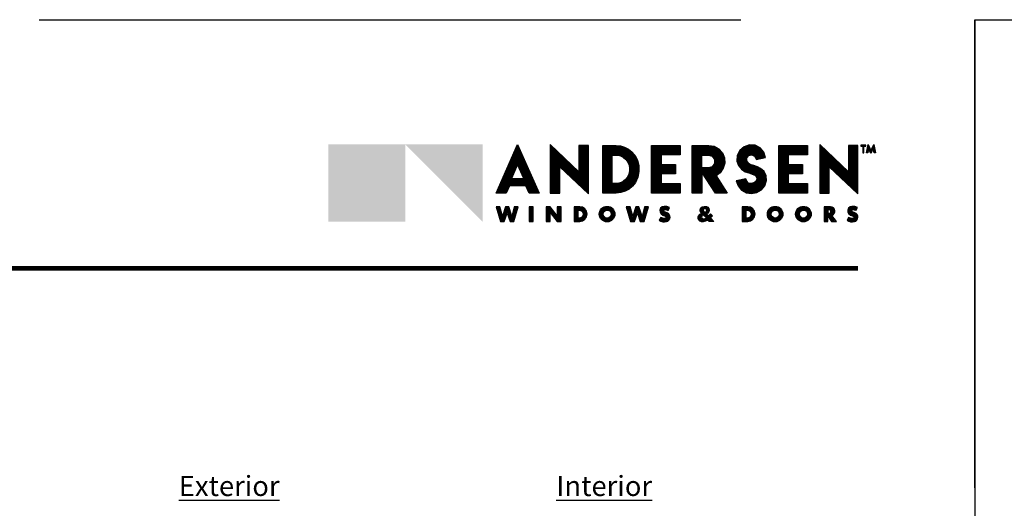
# Model space of a CAD drawing. Extents: x 0 to 391, y 0 to 352.
# Drawn here: x 324 to 341, y 344 to 352 of the extents above; entities that cross this region are included whole.
import ezdxf
from ezdxf.enums import TextEntityAlignment as Align

# ---------------------------------------------------------------- set-up
doc = ezdxf.new("R2010")
doc.units = 0
doc.header["$LTSCALE"] = 6
doc.header["$MEASUREMENT"] = 0
doc.linetypes.add('DASHED', pattern=[0.75, 0.5, -0.25])
doc.layers.add('A-ANNO-DIMS', color=3, linetype='CONTINUOUS')
doc.layers.add('A-ANNO-TEXT', color=4, linetype='CONTINUOUS')
doc.layers.add('PLOT VIEW', color=1, linetype='DASHED', plot=False)
doc.styles.add('ADF Bold', font='segoeuib.ttf')
doc.styles.add('ADF Dims', font='segoeui.ttf', dxfattribs={"width": 0.75})
doc.styles.add('ADF Text', font='FRABK.TTF', dxfattribs={"width": 0.85})
pattern_1 = [(45, (-67.106464, -569.449621), (-0.00883883476, 0.00883883476), []), (135, (-67.106464, -569.449621), (-0.00883883476, -0.00883883476), [])]

# ---------------------------------------------------------------- blocks, each defined once
blk = doc.blocks.new('Andersen Logo 2020')
at = {"layer": 'A-ANNO-TEXT'}
h = blk.add_hatch(color=7, dxfattribs=at)
h.dxf.hatch_style = 1
h.paths.add_polyline_path([(-9.237, -1.484), (-10.555, -2.806), (-9.237, -2.806)])
h = blk.add_hatch(color=30, dxfattribs=at)
h.dxf.hatch_style = 1
h.paths.add_polyline_path([(-9.237, -1.484), (-10.555, -1.484), (-10.555, -2.806)])
h.paths.add_polyline_path([(-7.918, -1.484), (-9.237, -1.484), (-7.918, -2.806)])
h = blk.add_hatch(color=7, dxfattribs=at)
h.dxf.hatch_style = 1
h.paths.add_polyline_path([(-7.317, -1.487), (-7.687, -2.315), (-7.512, -2.315), (-7.457, -2.191), (-7.178, -2.191), (-7.122, -2.315), (-6.947, -2.315)])
h.paths.add_polyline_path([(-7.213, -2.066), (-7.422, -2.066), (-7.317, -1.827)], flags=16)
h.paths.add_polyline_path([(-6.107, -1.5), (-6.27, -1.5), (-6.271, -1.95), (-6.76, -1.485), (-6.76, -2.315), (-6.596, -2.315), (-6.596, -1.865), (-6.107, -2.33)])
h.paths.add_polyline_path([(-5.305, -2.135), (-5.264, -2.046), (-5.243, -1.949), (-5.245, -1.85), (-5.27, -1.754), (-5.315, -1.667), (-5.364, -1.61), (-5.422, -1.564), (-5.488, -1.53), (-5.56, -1.509), (-5.634, -1.502), (-5.863, -1.502), (-5.863, -2.315), (-5.633, -2.315), (-5.556, -2.307), (-5.482, -2.284), (-5.413, -2.247), (-5.354, -2.196)])
h.paths.add_polyline_path([(-5.546, -2.134), (-5.589, -2.147), (-5.633, -2.152), (-5.699, -2.152), (-5.699, -1.665), (-5.634, -1.665), (-5.589, -1.669), (-5.546, -1.683), (-5.506, -1.705), (-5.471, -1.734), (-5.443, -1.769), (-5.419, -1.822), (-5.406, -1.879), (-5.406, -1.938), (-5.419, -1.994), (-5.443, -2.047), (-5.471, -2.083), (-5.506, -2.112)], flags=16)
h.paths.add_polyline_path([(-4.541, -2.153), (-4.866, -2.153), (-4.866, -1.989), (-4.621, -1.988), (-4.621, -1.827), (-4.866, -1.826), (-4.866, -1.662), (-4.541, -1.662), (-4.541, -1.5), (-5.029, -1.5), (-5.029, -2.315), (-4.541, -2.315)])
h.paths.add_polyline_path([(-3.926, -2.022), (-3.853, -1.967), (-3.801, -1.892), (-3.777, -1.804), (-3.783, -1.713), (-3.818, -1.629), (-3.879, -1.561), (-3.958, -1.516), (-4.048, -1.5), (-4.332, -1.5), (-4.332, -2.315), (-4.168, -2.315), (-4.168, -1.956), (-3.935, -2.315), (-3.735, -2.315)])
h.paths.add_polyline_path([(-4.056, -1.886), (-4.168, -1.886), (-4.168, -1.666), (-4.056, -1.666), (-3.991, -1.687), (-3.951, -1.742), (-3.951, -1.81), (-3.991, -1.865)], flags=16)
h.paths.add_polyline_path([(-3.094, -2.189), (-3.065, -2.102), (-3.07, -2.022), (-3.104, -1.949), (-3.164, -1.895), (-3.219, -1.865), (-3.279, -1.845), (-3.324, -1.83), (-3.367, -1.809), (-3.399, -1.767), (-3.399, -1.715), (-3.366, -1.674), (-3.316, -1.661), (-3.268, -1.682), (-3.242, -1.728), (-3.239, -1.742), (-3.078, -1.708), (-3.108, -1.616), (-3.172, -1.543), (-3.259, -1.499), (-3.355, -1.493), (-3.447, -1.523), (-3.52, -1.587), (-3.563, -1.674), (-3.57, -1.771), (-3.543, -1.846), (-3.491, -1.907), (-3.425, -1.951), (-3.35, -1.978), (-3.306, -1.991), (-3.264, -2.011), (-3.242, -2.031), (-3.231, -2.059), (-3.234, -2.093), (-3.252, -2.123), (-3.28, -2.143), (-3.324, -2.154), (-3.368, -2.144), (-3.402, -2.114), (-3.419, -2.073), (-3.58, -2.107), (-3.549, -2.194), (-3.491, -2.264), (-3.411, -2.31), (-3.32, -2.325), (-3.23, -2.308), (-3.151, -2.261)])
h.paths.add_polyline_path([(-2.364, -2.153), (-2.69, -2.153), (-2.69, -1.989), (-2.445, -1.988), (-2.445, -1.827), (-2.69, -1.826), (-2.69, -1.662), (-2.364, -1.662), (-2.364, -1.5), (-2.853, -1.5), (-2.853, -2.315), (-2.364, -2.315)])
h.paths.add_polyline_path([(-1.5, -1.5), (-1.663, -1.5), (-1.664, -1.95), (-2.153, -1.485), (-2.153, -2.315), (-1.989, -2.315), (-1.989, -1.865), (-1.5, -2.33)])
h.paths.add_polyline_path([(-1.365, -1.494), (-1.449, -1.494), (-1.449, -1.513), (-1.418, -1.513), (-1.418, -1.63), (-1.397, -1.63), (-1.397, -1.513), (-1.365, -1.513)])
h.paths.add_polyline_path([(-1.237, -1.55), (-1.223, -1.63), (-1.201, -1.63), (-1.23, -1.483), (-1.277, -1.589), (-1.324, -1.483), (-1.353, -1.63), (-1.331, -1.63), (-1.317, -1.55), (-1.277, -1.637)])
h.paths.add_polyline_path([(-7.306, -2.55), (-7.374, -2.55), (-7.417, -2.71), (-7.47, -2.55), (-7.523, -2.55), (-7.576, -2.71), (-7.619, -2.55), (-7.687, -2.55), (-7.613, -2.801), (-7.546, -2.801), (-7.497, -2.656), (-7.447, -2.801), (-7.38, -2.801)])
h.paths.add_polyline_path([(-7.054, -2.55), (-7.119, -2.55), (-7.119, -2.801), (-7.054, -2.801)])
h.paths.add_polyline_path([(-6.576, -2.55), (-6.641, -2.55), (-6.641, -2.703), (-6.762, -2.55), (-6.827, -2.55), (-6.827, -2.801), (-6.762, -2.801), (-6.762, -2.648), (-6.641, -2.801), (-6.576, -2.801)])
h.paths.add_polyline_path([(-6.166, -2.764), (-6.139, -2.724), (-6.129, -2.675), (-6.139, -2.627), (-6.166, -2.586), (-6.207, -2.559), (-6.255, -2.549), (-6.35, -2.549), (-6.35, -2.801), (-6.255, -2.801), (-6.207, -2.792)])
h.paths.add_polyline_path([(-6.268, -2.746), (-6.285, -2.746), (-6.285, -2.605), (-6.268, -2.606), (-6.241, -2.611), (-6.219, -2.626), (-6.204, -2.649), (-6.198, -2.676), (-6.204, -2.702), (-6.219, -2.725), (-6.241, -2.74)], flags=16)
h.paths.add_polyline_path([(-5.655, -2.675, 1), (-5.921, -2.675, 1)])
h.paths.add_polyline_path([(-5.855, -2.675, -1), (-5.717, -2.675, -1)], flags=16)
h.paths.add_polyline_path([(-5.08, -2.55), (-5.148, -2.55), (-5.191, -2.71), (-5.245, -2.55), (-5.297, -2.55), (-5.35, -2.71), (-5.394, -2.55), (-5.462, -2.55), (-5.388, -2.801), (-5.32, -2.801), (-5.271, -2.656), (-5.222, -2.801), (-5.154, -2.801)])
h.paths.add_polyline_path([(-4.712, -2.731), (-4.715, -2.706), (-4.725, -2.683), (-4.741, -2.665), (-4.763, -2.652), (-4.806, -2.636), (-4.814, -2.629), (-4.817, -2.618), (-4.814, -2.608), (-4.805, -2.601), (-4.79, -2.598), (-4.774, -2.599), (-4.759, -2.604), (-4.746, -2.612), (-4.721, -2.563), (-4.766, -2.546), (-4.814, -2.543), (-4.847, -2.552), (-4.873, -2.575), (-4.886, -2.607), (-4.883, -2.642), (-4.866, -2.672), (-4.838, -2.692), (-4.794, -2.709), (-4.783, -2.718), (-4.78, -2.732), (-4.787, -2.745), (-4.8, -2.751), (-4.819, -2.75), (-4.837, -2.747), (-4.855, -2.74), (-4.871, -2.73), (-4.897, -2.781), (-4.869, -2.797), (-4.837, -2.806), (-4.804, -2.808), (-4.771, -2.803), (-4.748, -2.793), (-4.73, -2.777), (-4.717, -2.755)])
h.paths.add_polyline_path([(-4.021, -2.741), (-4.003, -2.722), (-3.988, -2.702), (-4.023, -2.669), (-4.038, -2.688), (-4.055, -2.705), (-4.087, -2.671), (-4.063, -2.657), (-4.047, -2.634), (-4.042, -2.607), (-4.049, -2.58), (-4.066, -2.558), (-4.091, -2.546), (-4.127, -2.543), (-4.161, -2.553), (-4.179, -2.565), (-4.192, -2.583), (-4.198, -2.604), (-4.197, -2.626), (-4.188, -2.647), (-4.173, -2.663), (-4.2, -2.673), (-4.221, -2.693), (-4.233, -2.72), (-4.233, -2.749), (-4.222, -2.776), (-4.202, -2.796), (-4.175, -2.807), (-4.146, -2.807), (-4.106, -2.795), (-4.069, -2.777), (-4.046, -2.801), (-3.964, -2.801)])
h.paths.add_polyline_path([(-4.091, -2.741), (-4.112, -2.752), (-4.128, -2.757), (-4.146, -2.757), (-4.159, -2.752), (-4.169, -2.741), (-4.173, -2.727), (-4.17, -2.712), (-4.161, -2.701), (-4.143, -2.686)], flags=16)
h.paths.add_polyline_path([(-4.119, -2.652), (-4.137, -2.626), (-4.143, -2.612), (-4.14, -2.598), (-4.132, -2.586), (-4.118, -2.58), (-4.103, -2.582), (-4.092, -2.59), (-4.085, -2.604), (-4.087, -2.618), (-4.099, -2.638)], flags=16)
h.paths.add_polyline_path([(-3.294, -2.764), (-3.267, -2.724), (-3.257, -2.675), (-3.267, -2.627), (-3.294, -2.586), (-3.335, -2.559), (-3.383, -2.549), (-3.478, -2.549), (-3.478, -2.801), (-3.383, -2.801), (-3.335, -2.792)])
h.paths.add_polyline_path([(-3.369, -2.74), (-3.396, -2.746), (-3.413, -2.746), (-3.413, -2.605), (-3.396, -2.606), (-3.369, -2.611), (-3.346, -2.626), (-3.331, -2.649), (-3.326, -2.676), (-3.331, -2.702), (-3.346, -2.725)], flags=16)
h.paths.add_polyline_path([(-2.783, -2.675, 1), (-3.048, -2.675, 1)])
h.paths.add_polyline_path([(-2.982, -2.675, -1), (-2.845, -2.675, -1)], flags=16)
h.paths.add_polyline_path([(-2.3, -2.675, 1), (-2.565, -2.675, 1)])
h.paths.add_polyline_path([(-2.499, -2.675, -1), (-2.362, -2.675, -1)], flags=16)
h.paths.add_polyline_path([(-1.946, -2.7), (-1.922, -2.687), (-1.904, -2.667), (-1.894, -2.642), (-1.894, -2.615), (-1.902, -2.589), (-1.92, -2.568), (-1.943, -2.555), (-1.969, -2.55), (-2.077, -2.55), (-2.077, -2.801), (-2.012, -2.801), (-2.012, -2.706), (-1.951, -2.801), (-1.869, -2.801)])
h.paths.add_polyline_path([(-1.976, -2.657), (-1.991, -2.661), (-2.012, -2.661), (-2.012, -2.601), (-1.991, -2.601), (-1.976, -2.605), (-1.965, -2.616), (-1.961, -2.631), (-1.965, -2.646)], flags=16)
h.paths.add_polyline_path([(-1.505, -2.755), (-1.5, -2.731), (-1.503, -2.706), (-1.513, -2.683), (-1.529, -2.665), (-1.551, -2.652), (-1.594, -2.636), (-1.602, -2.629), (-1.606, -2.618), (-1.602, -2.608), (-1.594, -2.601), (-1.578, -2.598), (-1.562, -2.599), (-1.548, -2.604), (-1.534, -2.612), (-1.509, -2.563), (-1.554, -2.546), (-1.602, -2.543), (-1.635, -2.552), (-1.661, -2.575), (-1.674, -2.607), (-1.672, -2.642), (-1.654, -2.672), (-1.626, -2.692), (-1.582, -2.709), (-1.571, -2.718), (-1.568, -2.732), (-1.575, -2.745), (-1.588, -2.751), (-1.607, -2.75), (-1.625, -2.747), (-1.643, -2.74), (-1.659, -2.73), (-1.686, -2.781), (-1.657, -2.797), (-1.625, -2.806), (-1.592, -2.808), (-1.559, -2.803), (-1.537, -2.793), (-1.518, -2.777)])
h = blk.add_hatch(dxfattribs=at)
h.set_pattern_fill('ANSI37', scale=0.1)
h.set_pattern_definition(pattern_1)
h.paths.add_polyline_path([(-3.94, -2.019), (-3.86, -1.96), (-3.811, -1.888), (-3.787, -1.803), (-3.793, -1.715), (-3.827, -1.634), (-3.885, -1.569), (-3.962, -1.526), (-4.049, -1.51), (-4.322, -1.51), (-4.322, -2.305), (-4.178, -2.305), (-4.178, -1.923), (-3.93, -2.305), (-3.754, -2.305)])
h.paths.add_polyline_path([(-4.054, -1.896), (-4.178, -1.896), (-4.178, -1.656), (-4.054, -1.656), (-3.985, -1.678), (-3.941, -1.739), (-3.941, -1.813), (-3.985, -1.874)], flags=16)
h.paths.add_polyline_path([(-4.056, -1.886), (-4.168, -1.886), (-4.168, -1.666), (-4.056, -1.666), (-3.991, -1.687), (-3.951, -1.742), (-3.951, -1.81), (-3.991, -1.865)], flags=0)
h.paths.add_polyline_path([(-3.103, -2.184), (-3.075, -2.1), (-3.08, -2.024), (-3.113, -1.955), (-3.169, -1.903), (-3.223, -1.874), (-3.282, -1.855), (-3.328, -1.84), (-3.374, -1.817), (-3.409, -1.771), (-3.408, -1.712), (-3.372, -1.665), (-3.315, -1.65), (-3.26, -1.674), (-3.233, -1.724), (-3.232, -1.731), (-3.091, -1.701), (-3.117, -1.621), (-3.178, -1.551), (-3.261, -1.509), (-3.354, -1.503), (-3.442, -1.532), (-3.512, -1.593), (-3.553, -1.677), (-3.559, -1.769), (-3.534, -1.841), (-3.485, -1.899), (-3.421, -1.942), (-3.347, -1.969), (-3.302, -1.981), (-3.259, -2.003), (-3.234, -2.025), (-3.22, -2.057), (-3.224, -2.096), (-3.244, -2.13), (-3.276, -2.152), (-3.324, -2.164), (-3.372, -2.153), (-3.41, -2.12), (-3.425, -2.084), (-3.567, -2.114), (-3.541, -2.189), (-3.484, -2.256), (-3.407, -2.3), (-3.32, -2.315), (-3.234, -2.299), (-3.158, -2.253)])
h.paths.add_polyline_path([(-4.631, -1.979), (-4.631, -1.837), (-4.876, -1.836), (-4.876, -1.652), (-4.551, -1.652), (-4.551, -1.51), (-5.019, -1.51), (-5.019, -2.305), (-4.551, -2.305), (-4.551, -2.163), (-4.876, -2.163), (-4.876, -1.979)])
h.paths.add_polyline_path([(-2.7, -1.836), (-2.7, -1.652), (-2.374, -1.652), (-2.374, -1.51), (-2.843, -1.51), (-2.843, -2.305), (-2.374, -2.305), (-2.374, -2.163), (-2.7, -2.163), (-2.7, -1.979), (-2.455, -1.979), (-2.455, -1.837)])
h.paths.add_polyline_path([(-2.143, -2.305), (-1.999, -2.305), (-1.999, -1.842), (-1.51, -2.307), (-1.51, -1.51), (-1.653, -1.51), (-1.654, -1.973), (-2.143, -1.508)])
h.paths.add_polyline_path([(-5.853, -2.305), (-5.634, -2.305), (-5.558, -2.298), (-5.486, -2.275), (-5.419, -2.239), (-5.361, -2.189), (-5.314, -2.13), (-5.273, -2.042), (-5.253, -1.948), (-5.255, -1.852), (-5.279, -1.758), (-5.324, -1.672), (-5.371, -1.617), (-5.428, -1.572), (-5.492, -1.539), (-5.562, -1.519), (-5.635, -1.512), (-5.853, -1.512)])
h.paths.add_polyline_path([(-5.709, -1.655), (-5.634, -1.655), (-5.587, -1.66), (-5.542, -1.674), (-5.5, -1.696), (-5.464, -1.727), (-5.434, -1.764), (-5.409, -1.819), (-5.396, -1.878), (-5.396, -1.939), (-5.409, -1.998), (-5.434, -2.053), (-5.464, -2.09), (-5.5, -2.121), (-5.542, -2.143), (-5.587, -2.157), (-5.633, -2.162), (-5.709, -2.162)], flags=16)
h.paths.add_polyline_path([(-5.699, -1.665), (-5.634, -1.665), (-5.589, -1.669), (-5.546, -1.683), (-5.506, -1.705), (-5.471, -1.734), (-5.443, -1.769), (-5.419, -1.822), (-5.406, -1.879), (-5.406, -1.938), (-5.419, -1.994), (-5.443, -2.047), (-5.471, -2.083), (-5.506, -2.112), (-5.546, -2.134), (-5.589, -2.147), (-5.633, -2.152), (-5.699, -2.152)], flags=0)
h.paths.add_polyline_path([(-6.75, -1.508), (-6.75, -2.305), (-6.606, -2.305), (-6.606, -1.842), (-6.117, -2.307), (-6.117, -1.51), (-6.26, -1.51), (-6.261, -1.973)])
h.paths.add_polyline_path([(-7.171, -2.181), (-7.116, -2.305), (-6.963, -2.305), (-7.317, -1.511), (-7.672, -2.305), (-7.519, -2.305), (-7.463, -2.181)])
h.paths.add_polyline_path([(-7.197, -2.076), (-7.438, -2.076), (-7.317, -1.803)], flags=16)
h.paths.add_polyline_path([(-7.213, -2.066), (-7.422, -2.066), (-7.317, -1.827)], flags=0)
h = blk.add_hatch(dxfattribs=at)
h.set_pattern_fill('ANSI37', scale=0.1)
h.set_pattern_definition(pattern_1)
h.paths.add_polyline_path([(-6.139, -2.675), (-6.148, -2.631), (-6.173, -2.593), (-6.211, -2.568), (-6.256, -2.559), (-6.34, -2.559), (-6.34, -2.791), (-6.256, -2.791), (-6.211, -2.782), (-6.173, -2.757), (-6.148, -2.72)])
h.paths.add_polyline_path([(-6.194, -2.706), (-6.211, -2.732), (-6.238, -2.75), (-6.267, -2.756), (-6.295, -2.756), (-6.295, -2.595), (-6.267, -2.596), (-6.238, -2.601), (-6.211, -2.619), (-6.194, -2.645), (-6.188, -2.676)], flags=16)
h.paths.add_polyline_path([(-6.204, -2.702), (-6.219, -2.725), (-6.241, -2.74), (-6.268, -2.746), (-6.285, -2.746), (-6.285, -2.605), (-6.268, -2.606), (-6.241, -2.611), (-6.219, -2.626), (-6.204, -2.649), (-6.198, -2.676)], flags=0)
h.paths.add_polyline_path([(-5.665, -2.675, 1), (-5.911, -2.675, 1)])
h.paths.add_polyline_path([(-5.865, -2.675, -1), (-5.707, -2.675, -1)], flags=16)
h.paths.add_polyline_path([(-5.855, -2.675, -1), (-5.717, -2.675, -1)], flags=0)
h.paths.add_polyline_path([(-5.19, -2.745), (-5.252, -2.56), (-5.29, -2.56), (-5.351, -2.745), (-5.401, -2.56), (-5.448, -2.56), (-5.38, -2.791), (-5.327, -2.791), (-5.271, -2.625), (-5.215, -2.791), (-5.162, -2.791), (-5.094, -2.56), (-5.141, -2.56)])
h.paths.add_polyline_path([(-4.77, -2.734), (-4.78, -2.753), (-4.798, -2.761), (-4.82, -2.76), (-4.84, -2.756), (-4.859, -2.749), (-4.867, -2.744), (-4.884, -2.777), (-4.865, -2.787), (-4.835, -2.796), (-4.804, -2.798), (-4.774, -2.794), (-4.754, -2.785), (-4.738, -2.77), (-4.727, -2.752), (-4.722, -2.73), (-4.724, -2.709), (-4.733, -2.689), (-4.748, -2.673), (-4.767, -2.661), (-4.811, -2.644), (-4.823, -2.635), (-4.828, -2.618), (-4.823, -2.602), (-4.81, -2.592), (-4.791, -2.588), (-4.772, -2.589), (-4.755, -2.594), (-4.75, -2.598), (-4.735, -2.568), (-4.768, -2.556), (-4.813, -2.553), (-4.842, -2.561), (-4.864, -2.581), (-4.876, -2.609), (-4.874, -2.639), (-4.859, -2.665), (-4.833, -2.683), (-4.789, -2.7), (-4.774, -2.713)])
h.paths.add_polyline_path([(-6.586, -2.791), (-6.586, -2.56), (-6.631, -2.56), (-6.631, -2.732), (-6.767, -2.56), (-6.817, -2.56), (-6.817, -2.791), (-6.772, -2.791), (-6.772, -2.619), (-6.637, -2.791)])
h.paths.add_polyline_path([(-7.064, -2.56), (-7.109, -2.56), (-7.109, -2.791), (-7.064, -2.791)])
h.paths.add_polyline_path([(-7.319, -2.56), (-7.366, -2.56), (-7.416, -2.745), (-7.478, -2.56), (-7.515, -2.56), (-7.577, -2.745), (-7.627, -2.56), (-7.674, -2.56), (-7.606, -2.791), (-7.553, -2.791), (-7.497, -2.625), (-7.44, -2.791), (-7.387, -2.791)])
h = blk.add_hatch(dxfattribs=at)
h.set_pattern_fill('ANSI37', scale=0.1)
h.set_pattern_definition(pattern_1)
h.paths.add_polyline_path([(-4.034, -2.741), (-4.011, -2.716), (-4.001, -2.703), (-4.022, -2.684), (-4.031, -2.695), (-4.056, -2.719), (-4.103, -2.669), (-4.07, -2.65), (-4.057, -2.63), (-4.052, -2.607), (-4.058, -2.584), (-4.073, -2.566), (-4.094, -2.555), (-4.126, -2.553), (-4.157, -2.562), (-4.172, -2.572), (-4.183, -2.588), (-4.188, -2.606), (-4.187, -2.624), (-4.179, -2.641), (-4.156, -2.667), (-4.195, -2.682), (-4.213, -2.699), (-4.223, -2.722), (-4.223, -2.747), (-4.214, -2.77), (-4.196, -2.788), (-4.173, -2.797), (-4.147, -2.797), (-4.11, -2.786), (-4.067, -2.765), (-4.042, -2.791), (-3.987, -2.791)])
h.paths.add_polyline_path([(-4.075, -2.743), (-4.108, -2.761), (-4.127, -2.767), (-4.147, -2.767), (-4.165, -2.76), (-4.178, -2.746), (-4.183, -2.727), (-4.18, -2.708), (-4.168, -2.694), (-4.142, -2.673)], flags=16)
h.paths.add_polyline_path([(-4.121, -2.665), (-4.146, -2.631), (-4.153, -2.613), (-4.15, -2.594), (-4.138, -2.578), (-4.12, -2.57), (-4.1, -2.572), (-4.084, -2.584), (-4.075, -2.602), (-4.077, -2.622), (-4.092, -2.646)], flags=16)
h = blk.add_hatch(dxfattribs=at)
h.set_pattern_fill('ANSI37', scale=0.1)
h.set_pattern_definition(pattern_1)
h.paths.add_polyline_path([(-1.988, -2.677), (-2.012, -2.677), (-1.942, -2.785), (-1.9, -2.785), (-1.974, -2.688), (-1.953, -2.686), (-1.932, -2.674), (-1.917, -2.658), (-1.91, -2.638), (-1.909, -2.617), (-1.916, -2.597), (-1.93, -2.58), (-1.948, -2.57), (-1.971, -2.566), (-2.061, -2.566), (-2.061, -2.785), (-2.027, -2.785), (-2.027, -2.586), (-1.988, -2.586), (-1.967, -2.591), (-1.951, -2.608), (-1.944, -2.631), (-1.951, -2.654), (-1.967, -2.671)])
h.paths.add_polyline_path([(-1.577, -2.7), (-1.562, -2.713), (-1.558, -2.734), (-1.568, -2.753), (-1.587, -2.761), (-1.608, -2.76), (-1.628, -2.756), (-1.647, -2.749), (-1.655, -2.744), (-1.672, -2.777), (-1.653, -2.787), (-1.623, -2.796), (-1.593, -2.798), (-1.562, -2.794), (-1.542, -2.785), (-1.526, -2.77), (-1.515, -2.752), (-1.51, -2.73), (-1.512, -2.709), (-1.521, -2.689), (-1.536, -2.673), (-1.555, -2.661), (-1.599, -2.644), (-1.611, -2.635), (-1.616, -2.618), (-1.611, -2.602), (-1.598, -2.592), (-1.579, -2.588), (-1.561, -2.589), (-1.543, -2.594), (-1.538, -2.598), (-1.523, -2.568), (-1.556, -2.556), (-1.601, -2.553), (-1.63, -2.561), (-1.652, -2.581), (-1.664, -2.609), (-1.662, -2.639), (-1.647, -2.665), (-1.621, -2.683)])
h.paths.add_polyline_path([(-2.549, -2.675, 1), (-2.315, -2.675, 1)])
h.paths.add_polyline_path([(-2.346, -2.675, -1), (-2.515, -2.675, -1)], flags=16)
h.paths.add_polyline_path([(-2.362, -2.675, -1), (-2.499, -2.675, -1)], flags=0)
h.paths.add_polyline_path([(-3.032, -2.675, 1), (-2.798, -2.675, 1)])
h.paths.add_polyline_path([(-2.829, -2.675, -1), (-2.998, -2.675, -1)], flags=16)
h.paths.add_polyline_path([(-2.845, -2.675, -1), (-2.982, -2.675, -1)], flags=0)
h.paths.add_polyline_path([(-3.468, -2.791), (-3.384, -2.791), (-3.339, -2.782), (-3.301, -2.757), (-3.276, -2.72), (-3.267, -2.675), (-3.276, -2.631), (-3.301, -2.593), (-3.339, -2.568), (-3.384, -2.559), (-3.468, -2.559)])
h.paths.add_polyline_path([(-3.423, -2.595), (-3.395, -2.596), (-3.365, -2.601), (-3.339, -2.619), (-3.322, -2.645), (-3.316, -2.676), (-3.322, -2.706), (-3.339, -2.732), (-3.365, -2.75), (-3.395, -2.756), (-3.423, -2.756)], flags=16)
h.paths.add_polyline_path([(-3.413, -2.605), (-3.396, -2.606), (-3.369, -2.611), (-3.346, -2.626), (-3.331, -2.649), (-3.326, -2.676), (-3.331, -2.702), (-3.346, -2.725), (-3.369, -2.74), (-3.396, -2.746), (-3.413, -2.746)], flags=0)
at = {"layer": 'A-ANNO-TEXT', "color": 7}
for p, q in [((-1.439, -1.503), (-1.375, -1.503)), ((-1.407, -1.62), (-1.407, -1.503))]:
    blk.add_line(p, q, dxfattribs=at)
for points in [[(-7.178, -2.191), (-7.457, -2.191), (-7.512, -2.315), (-7.687, -2.315), (-7.317, -1.487), (-6.947, -2.315), (-7.122, -2.315)], [(-7.171, -2.181), (-7.463, -2.181), (-7.519, -2.305), (-7.672, -2.305), (-7.317, -1.511), (-6.963, -2.305), (-7.116, -2.305)], [(-6.596, -1.865), (-6.107, -2.33), (-6.107, -1.5), (-6.27, -1.5), (-6.271, -1.95), (-6.76, -1.485), (-6.76, -2.315), (-6.596, -2.315)], [(-6.606, -1.842), (-6.117, -2.307), (-6.117, -1.51), (-6.26, -1.51), (-6.261, -1.973), (-6.75, -1.508), (-6.75, -2.305), (-6.606, -2.305)], [(-5.633, -2.315), (-5.863, -2.315), (-5.863, -1.502), (-5.634, -1.502), (-5.56, -1.509), (-5.488, -1.53), (-5.422, -1.564), (-5.364, -1.61), (-5.315, -1.667), (-5.27, -1.754), (-5.245, -1.85), (-5.243, -1.949), (-5.264, -2.046), (-5.305, -2.135), (-5.354, -2.196), (-5.413, -2.247), (-5.482, -2.284), (-5.556, -2.307)], [(-5.634, -2.305), (-5.853, -2.305), (-5.853, -1.512), (-5.635, -1.512), (-5.562, -1.519), (-5.492, -1.539), (-5.428, -1.572), (-5.371, -1.617), (-5.324, -1.672), (-5.279, -1.758), (-5.255, -1.852), (-5.253, -1.948), (-5.273, -2.042), (-5.314, -2.13), (-5.361, -2.189), (-5.419, -2.239), (-5.486, -2.275), (-5.558, -2.298)], [(-4.541, -1.5), (-4.541, -1.662), (-4.866, -1.662), (-4.866, -1.826), (-4.621, -1.827), (-4.621, -1.988), (-4.866, -1.989), (-4.866, -2.153), (-4.541, -2.153), (-4.541, -2.315), (-5.029, -2.315), (-5.029, -1.5)], [(-4.551, -1.51), (-4.551, -1.652), (-4.876, -1.652), (-4.876, -1.836), (-4.631, -1.837), (-4.631, -1.979), (-4.876, -1.979), (-4.876, -2.163), (-4.551, -2.163), (-4.551, -2.305), (-5.019, -2.305), (-5.019, -1.51)], [(-3.879, -1.561), (-3.818, -1.629), (-3.783, -1.713), (-3.777, -1.804), (-3.801, -1.892), (-3.853, -1.967), (-3.926, -2.022), (-3.735, -2.315), (-3.935, -2.315), (-4.168, -1.956), (-4.168, -2.315), (-4.332, -2.315), (-4.332, -1.5), (-4.048, -1.5), (-3.958, -1.516)], [(-3.885, -1.569), (-3.827, -1.634), (-3.793, -1.715), (-3.787, -1.803), (-3.811, -1.888), (-3.86, -1.96), (-3.94, -2.019), (-3.754, -2.305), (-3.93, -2.305), (-4.178, -1.923), (-4.178, -2.305), (-4.322, -2.305), (-4.322, -1.51), (-4.049, -1.51), (-3.962, -1.526)], [(-3.367, -1.809), (-3.399, -1.767), (-3.399, -1.715), (-3.366, -1.674), (-3.316, -1.661), (-3.268, -1.682), (-3.242, -1.728), (-3.239, -1.742), (-3.078, -1.708), (-3.108, -1.616), (-3.172, -1.543), (-3.259, -1.499), (-3.355, -1.493), (-3.447, -1.523), (-3.52, -1.587), (-3.563, -1.674), (-3.57, -1.771), (-3.543, -1.846), (-3.491, -1.907), (-3.425, -1.951), (-3.35, -1.978), (-3.306, -1.991), (-3.264, -2.011), (-3.242, -2.031), (-3.231, -2.059), (-3.234, -2.093), (-3.252, -2.123), (-3.28, -2.143), (-3.324, -2.154), (-3.368, -2.144), (-3.402, -2.114), (-3.419, -2.073), (-3.58, -2.107), (-3.549, -2.194), (-3.491, -2.264), (-3.411, -2.31), (-3.32, -2.325), (-3.23, -2.308), (-3.151, -2.261), (-3.094, -2.189), (-3.065, -2.102), (-3.07, -2.022), (-3.104, -1.949), (-3.164, -1.895), (-3.219, -1.865), (-3.279, -1.845), (-3.324, -1.83)], [(-3.374, -1.817), (-3.409, -1.771), (-3.408, -1.712), (-3.372, -1.665), (-3.315, -1.65), (-3.26, -1.674), (-3.233, -1.724), (-3.232, -1.731), (-3.091, -1.701), (-3.117, -1.621), (-3.178, -1.551), (-3.261, -1.509), (-3.354, -1.503), (-3.442, -1.532), (-3.512, -1.593), (-3.553, -1.677), (-3.559, -1.769), (-3.534, -1.841), (-3.485, -1.899), (-3.421, -1.942), (-3.347, -1.969), (-3.302, -1.981), (-3.259, -2.003), (-3.234, -2.025), (-3.22, -2.057), (-3.224, -2.096), (-3.244, -2.13), (-3.276, -2.152), (-3.324, -2.164), (-3.372, -2.153), (-3.41, -2.12), (-3.425, -2.084), (-3.567, -2.114), (-3.541, -2.189), (-3.484, -2.256), (-3.407, -2.3), (-3.32, -2.315), (-3.234, -2.299), (-3.158, -2.253), (-3.103, -2.184), (-3.075, -2.1), (-3.08, -2.024), (-3.113, -1.955), (-3.169, -1.903), (-3.223, -1.874), (-3.282, -1.855), (-3.328, -1.84)], [(-2.364, -1.5), (-2.364, -1.662), (-2.69, -1.662), (-2.69, -1.826), (-2.445, -1.827), (-2.445, -1.988), (-2.69, -1.989), (-2.69, -2.153), (-2.364, -2.153), (-2.364, -2.315), (-2.853, -2.315), (-2.853, -1.5)], [(-2.374, -1.51), (-2.374, -1.652), (-2.7, -1.652), (-2.7, -1.836), (-2.455, -1.837), (-2.455, -1.979), (-2.7, -1.979), (-2.7, -2.163), (-2.374, -2.163), (-2.374, -2.305), (-2.843, -2.305), (-2.843, -1.51)], [(-1.989, -1.865), (-1.5, -2.33), (-1.5, -1.5), (-1.663, -1.5), (-1.664, -1.95), (-2.153, -1.485), (-2.153, -2.315), (-1.989, -2.315)], [(-1.999, -1.842), (-1.51, -2.307), (-1.51, -1.51), (-1.653, -1.51), (-1.654, -1.973), (-2.143, -1.508), (-2.143, -2.305), (-1.999, -2.305)], [(-1.449, -1.494), (-1.449, -1.513), (-1.418, -1.513), (-1.418, -1.63), (-1.397, -1.63), (-1.397, -1.513), (-1.365, -1.513), (-1.365, -1.494)], [(-1.277, -1.637), (-1.317, -1.55), (-1.331, -1.63), (-1.353, -1.63), (-1.324, -1.483), (-1.277, -1.589), (-1.23, -1.483), (-1.201, -1.63), (-1.223, -1.63), (-1.237, -1.55)], [(-5.633, -2.162), (-5.709, -2.162), (-5.709, -1.655), (-5.634, -1.655), (-5.587, -1.66), (-5.542, -1.674), (-5.5, -1.696), (-5.464, -1.727), (-5.434, -1.764), (-5.409, -1.819), (-5.396, -1.878), (-5.396, -1.939), (-5.409, -1.998), (-5.434, -2.053), (-5.464, -2.09), (-5.5, -2.121), (-5.542, -2.143), (-5.587, -2.157)], [(-5.633, -2.152), (-5.699, -2.152), (-5.699, -1.665), (-5.634, -1.665), (-5.589, -1.669), (-5.546, -1.683), (-5.506, -1.705), (-5.471, -1.734), (-5.443, -1.769), (-5.419, -1.822), (-5.406, -1.879), (-5.406, -1.938), (-5.419, -1.994), (-5.443, -2.047), (-5.471, -2.083), (-5.506, -2.112), (-5.546, -2.134), (-5.589, -2.147)], [(-3.985, -1.678), (-3.941, -1.739), (-3.941, -1.813), (-3.985, -1.874), (-4.054, -1.896), (-4.178, -1.896), (-4.178, -1.656), (-4.054, -1.656)], [(-3.991, -1.687), (-3.951, -1.742), (-3.951, -1.81), (-3.991, -1.865), (-4.056, -1.886), (-4.168, -1.886), (-4.168, -1.666), (-4.056, -1.666)], [(-7.438, -2.076), (-7.197, -2.076), (-7.317, -1.803)], [(-7.422, -2.066), (-7.213, -2.066), (-7.317, -1.827)], [(-7.497, -2.656), (-7.447, -2.801), (-7.38, -2.801), (-7.306, -2.55), (-7.374, -2.55), (-7.417, -2.71), (-7.47, -2.55), (-7.523, -2.55), (-7.576, -2.71), (-7.619, -2.55), (-7.687, -2.55), (-7.613, -2.801), (-7.546, -2.801)], [(-7.497, -2.625), (-7.44, -2.791), (-7.387, -2.791), (-7.319, -2.56), (-7.366, -2.56), (-7.416, -2.745), (-7.478, -2.56), (-7.515, -2.56), (-7.577, -2.745), (-7.627, -2.56), (-7.674, -2.56), (-7.606, -2.791), (-7.553, -2.791)], [(-7.054, -2.801), (-7.054, -2.55), (-7.119, -2.55), (-7.119, -2.801)], [(-7.064, -2.791), (-7.064, -2.56), (-7.109, -2.56), (-7.109, -2.791)], [(-6.576, -2.801), (-6.576, -2.55), (-6.641, -2.55), (-6.641, -2.703), (-6.762, -2.55), (-6.827, -2.55), (-6.827, -2.801), (-6.762, -2.801), (-6.762, -2.648), (-6.641, -2.801)], [(-6.586, -2.791), (-6.586, -2.56), (-6.631, -2.56), (-6.631, -2.732), (-6.767, -2.56), (-6.817, -2.56), (-6.817, -2.791), (-6.772, -2.791), (-6.772, -2.619), (-6.637, -2.791)], [(-6.166, -2.586), (-6.207, -2.559), (-6.255, -2.549), (-6.35, -2.549), (-6.35, -2.801), (-6.255, -2.801), (-6.207, -2.792), (-6.166, -2.764), (-6.139, -2.724), (-6.129, -2.675), (-6.139, -2.627)], [(-6.173, -2.593), (-6.211, -2.568), (-6.256, -2.559), (-6.34, -2.559), (-6.34, -2.791), (-6.256, -2.791), (-6.211, -2.782), (-6.173, -2.757), (-6.148, -2.72), (-6.139, -2.675), (-6.148, -2.631)], [(-6.238, -2.601), (-6.211, -2.619), (-6.194, -2.645), (-6.188, -2.676), (-6.194, -2.706), (-6.211, -2.732), (-6.238, -2.75), (-6.267, -2.756), (-6.295, -2.756), (-6.295, -2.595), (-6.267, -2.596)], [(-6.241, -2.611), (-6.219, -2.626), (-6.204, -2.649), (-6.198, -2.676), (-6.204, -2.702), (-6.219, -2.725), (-6.241, -2.74), (-6.268, -2.746), (-6.285, -2.746), (-6.285, -2.605), (-6.268, -2.606)], [(-5.271, -2.656), (-5.222, -2.801), (-5.154, -2.801), (-5.08, -2.55), (-5.148, -2.55), (-5.191, -2.71), (-5.245, -2.55), (-5.297, -2.55), (-5.35, -2.71), (-5.394, -2.55), (-5.462, -2.55), (-5.388, -2.801), (-5.32, -2.801)], [(-5.271, -2.625), (-5.215, -2.791), (-5.162, -2.791), (-5.094, -2.56), (-5.141, -2.56), (-5.19, -2.745), (-5.252, -2.56), (-5.29, -2.56), (-5.351, -2.745), (-5.401, -2.56), (-5.448, -2.56), (-5.38, -2.791), (-5.327, -2.791)], [(-4.873, -2.575), (-4.886, -2.607), (-4.883, -2.642), (-4.866, -2.672), (-4.838, -2.692), (-4.794, -2.709), (-4.783, -2.718), (-4.78, -2.732), (-4.787, -2.745), (-4.8, -2.751), (-4.819, -2.75), (-4.837, -2.747), (-4.855, -2.74), (-4.871, -2.73), (-4.897, -2.781), (-4.869, -2.797), (-4.837, -2.806), (-4.804, -2.808), (-4.771, -2.803), (-4.748, -2.793), (-4.73, -2.777), (-4.717, -2.755), (-4.712, -2.731), (-4.715, -2.706), (-4.725, -2.683), (-4.741, -2.665), (-4.763, -2.652), (-4.806, -2.636), (-4.814, -2.629), (-4.817, -2.618), (-4.814, -2.608), (-4.805, -2.601), (-4.79, -2.598), (-4.774, -2.599), (-4.759, -2.604), (-4.746, -2.612), (-4.721, -2.563), (-4.766, -2.546), (-4.814, -2.543), (-4.847, -2.552)], [(-4.864, -2.581), (-4.876, -2.609), (-4.874, -2.639), (-4.859, -2.665), (-4.833, -2.683), (-4.789, -2.7), (-4.774, -2.713), (-4.77, -2.734), (-4.78, -2.753), (-4.798, -2.761), (-4.82, -2.76), (-4.84, -2.756), (-4.859, -2.749), (-4.867, -2.744), (-4.884, -2.777), (-4.865, -2.787), (-4.835, -2.796), (-4.804, -2.798), (-4.774, -2.794), (-4.754, -2.785), (-4.738, -2.77), (-4.727, -2.752), (-4.722, -2.73), (-4.724, -2.709), (-4.733, -2.689), (-4.748, -2.673), (-4.767, -2.661), (-4.811, -2.644), (-4.823, -2.635), (-4.828, -2.618), (-4.823, -2.602), (-4.81, -2.592), (-4.791, -2.588), (-4.772, -2.589), (-4.755, -2.594), (-4.75, -2.598), (-4.735, -2.568), (-4.768, -2.556), (-4.813, -2.553), (-4.842, -2.561)], [(-4.233, -2.72), (-4.221, -2.693), (-4.2, -2.673), (-4.173, -2.663), (-4.188, -2.647), (-4.197, -2.626), (-4.198, -2.604), (-4.192, -2.583), (-4.179, -2.565), (-4.161, -2.553), (-4.127, -2.543), (-4.091, -2.546), (-4.066, -2.558), (-4.049, -2.58), (-4.042, -2.607), (-4.047, -2.634), (-4.063, -2.657), (-4.087, -2.671), (-4.055, -2.705), (-4.038, -2.688), (-4.023, -2.669), (-3.988, -2.702), (-4.003, -2.722), (-4.021, -2.741), (-3.964, -2.801), (-4.046, -2.801), (-4.069, -2.777), (-4.106, -2.795), (-4.146, -2.807), (-4.175, -2.807), (-4.202, -2.796), (-4.222, -2.776), (-4.233, -2.749)], [(-4.223, -2.722), (-4.213, -2.699), (-4.195, -2.682), (-4.156, -2.667), (-4.179, -2.641), (-4.187, -2.624), (-4.188, -2.606), (-4.183, -2.588), (-4.172, -2.572), (-4.157, -2.562), (-4.126, -2.553), (-4.094, -2.555), (-4.073, -2.566), (-4.058, -2.584), (-4.052, -2.607), (-4.057, -2.63), (-4.07, -2.65), (-4.103, -2.669), (-4.056, -2.719), (-4.031, -2.695), (-4.022, -2.684), (-4.001, -2.703), (-4.011, -2.716), (-4.034, -2.741), (-3.987, -2.791), (-4.042, -2.791), (-4.067, -2.765), (-4.11, -2.786), (-4.147, -2.797), (-4.173, -2.797), (-4.196, -2.788), (-4.214, -2.77), (-4.223, -2.747)], [(-4.183, -2.727), (-4.178, -2.746), (-4.165, -2.76), (-4.147, -2.767), (-4.127, -2.767), (-4.108, -2.761), (-4.075, -2.743), (-4.142, -2.673), (-4.168, -2.694), (-4.18, -2.708)], [(-4.173, -2.727), (-4.169, -2.741), (-4.159, -2.752), (-4.146, -2.757), (-4.128, -2.757), (-4.112, -2.752), (-4.091, -2.741), (-4.143, -2.686), (-4.161, -2.701), (-4.17, -2.712)], [(-4.15, -2.594), (-4.138, -2.578), (-4.12, -2.57), (-4.1, -2.572), (-4.084, -2.584), (-4.075, -2.602), (-4.077, -2.622), (-4.092, -2.646), (-4.121, -2.665), (-4.146, -2.631), (-4.153, -2.613)], [(-4.14, -2.598), (-4.132, -2.586), (-4.118, -2.58), (-4.103, -2.582), (-4.092, -2.59), (-4.085, -2.604), (-4.087, -2.618), (-4.099, -2.638), (-4.119, -2.652), (-4.137, -2.626), (-4.143, -2.612)], [(-3.294, -2.586), (-3.335, -2.559), (-3.383, -2.549), (-3.478, -2.549), (-3.478, -2.801), (-3.383, -2.801), (-3.335, -2.792), (-3.294, -2.764), (-3.267, -2.724), (-3.257, -2.675), (-3.267, -2.627)], [(-3.301, -2.593), (-3.339, -2.568), (-3.384, -2.559), (-3.468, -2.559), (-3.468, -2.791), (-3.384, -2.791), (-3.339, -2.782), (-3.301, -2.757), (-3.276, -2.72), (-3.267, -2.675), (-3.276, -2.631)], [(-3.365, -2.601), (-3.339, -2.619), (-3.322, -2.645), (-3.316, -2.676), (-3.322, -2.706), (-3.339, -2.732), (-3.365, -2.75), (-3.395, -2.756), (-3.423, -2.756), (-3.423, -2.595), (-3.395, -2.596)], [(-3.369, -2.611), (-3.346, -2.626), (-3.331, -2.649), (-3.326, -2.676), (-3.331, -2.702), (-3.346, -2.725), (-3.369, -2.74), (-3.396, -2.746), (-3.413, -2.746), (-3.413, -2.605), (-3.396, -2.606)], [(-1.894, -2.642), (-1.894, -2.615), (-1.902, -2.589), (-1.92, -2.568), (-1.943, -2.555), (-1.969, -2.55), (-2.077, -2.55), (-2.077, -2.801), (-2.012, -2.801), (-2.012, -2.706), (-1.951, -2.801), (-1.869, -2.801), (-1.946, -2.7), (-1.922, -2.687), (-1.904, -2.667)], [(-1.988, -2.677), (-1.967, -2.671), (-1.951, -2.654), (-1.944, -2.631), (-1.951, -2.608), (-1.967, -2.591), (-1.988, -2.586), (-2.027, -2.586), (-2.027, -2.785), (-2.061, -2.785), (-2.061, -2.566), (-1.971, -2.566), (-1.948, -2.57), (-1.93, -2.58), (-1.916, -2.597), (-1.909, -2.617), (-1.91, -2.638), (-1.917, -2.658), (-1.932, -2.674), (-1.953, -2.686), (-1.974, -2.688), (-1.9, -2.785), (-1.942, -2.785), (-2.012, -2.677)], [(-1.991, -2.601), (-2.012, -2.601), (-2.012, -2.661), (-1.991, -2.661), (-1.976, -2.657), (-1.965, -2.646), (-1.961, -2.631), (-1.965, -2.616), (-1.976, -2.605)], [(-1.661, -2.575), (-1.674, -2.607), (-1.672, -2.642), (-1.654, -2.672), (-1.626, -2.692), (-1.582, -2.709), (-1.571, -2.718), (-1.568, -2.732), (-1.575, -2.745), (-1.588, -2.751), (-1.607, -2.75), (-1.625, -2.747), (-1.643, -2.74), (-1.659, -2.73), (-1.686, -2.781), (-1.657, -2.797), (-1.625, -2.806), (-1.592, -2.808), (-1.559, -2.803), (-1.537, -2.793), (-1.518, -2.777), (-1.505, -2.755), (-1.5, -2.731), (-1.503, -2.706), (-1.513, -2.683), (-1.529, -2.665), (-1.551, -2.652), (-1.594, -2.636), (-1.602, -2.629), (-1.606, -2.618), (-1.602, -2.608), (-1.594, -2.601), (-1.578, -2.598), (-1.562, -2.599), (-1.548, -2.604), (-1.534, -2.612), (-1.509, -2.563), (-1.554, -2.546), (-1.602, -2.543), (-1.635, -2.552)], [(-1.652, -2.581), (-1.664, -2.609), (-1.662, -2.639), (-1.647, -2.665), (-1.621, -2.683), (-1.577, -2.7), (-1.562, -2.713), (-1.558, -2.734), (-1.568, -2.753), (-1.587, -2.761), (-1.608, -2.76), (-1.628, -2.756), (-1.647, -2.749), (-1.655, -2.744), (-1.672, -2.777), (-1.653, -2.787), (-1.623, -2.796), (-1.593, -2.798), (-1.562, -2.794), (-1.542, -2.785), (-1.526, -2.77), (-1.515, -2.752), (-1.51, -2.73), (-1.512, -2.709), (-1.521, -2.689), (-1.536, -2.673), (-1.555, -2.661), (-1.599, -2.644), (-1.611, -2.635), (-1.616, -2.618), (-1.611, -2.602), (-1.598, -2.592), (-1.579, -2.588), (-1.561, -2.589), (-1.543, -2.594), (-1.538, -2.598), (-1.523, -2.568), (-1.556, -2.556), (-1.601, -2.553), (-1.63, -2.561)]]:
    blk.add_lwpolyline(points, close=True, dxfattribs=at)
blk.add_lwpolyline([(-1.34, -1.619), (-1.32, -1.517), (-1.277, -1.613), (-1.233, -1.517), (-1.214, -1.619)], dxfattribs=at)
for centre, radius in [((-5.788, -2.675), 0.133), ((-5.788, -2.675), 0.123), ((-5.786, -2.675), 0.0788), ((-5.786, -2.675), 0.0688), ((-2.915, -2.675), 0.133), ((-2.915, -2.675), 0.117), ((-2.913, -2.675), 0.0844), ((-2.913, -2.675), 0.0688), ((-2.432, -2.675), 0.133), ((-2.432, -2.675), 0.117), ((-2.43, -2.675), 0.0844), ((-2.43, -2.675), 0.0688)]:
    blk.add_circle(centre, radius, dxfattribs=at)
blk = doc.blocks.new('ADF TB Portrait 2020')
at = {"layer": 'A-ANNO-TEXT', "color": 9, "ltscale": 5, "const_width": 0.02}
blk.add_lwpolyline([(0.5, -1.0625), (8, -1.0625)], dxfattribs=at)
at = {"layer": 'PLOT VIEW'}
blk.add_lwpolyline([(8.5, -11), (0, -11), (0, 0), (8.5, 0)], close=True, dxfattribs=at)
at = {"layer": 'A-ANNO-TEXT', "xscale": 0.25, "yscale": 0.25, "zscale": 0.25}
blk.add_blockref('Andersen Logo 2020', (8.375, -0.1618), dxfattribs=at)
at = {"layer": 'A-ANNO-TEXT', "color": 7, "style": 'ADF Bold'}
blk.add_attdef('PRODUCT_SERIES', text='', height=0.1875, dxfattribs=at).set_placement((0.5, -0.5368), align=Align.TOP_LEFT)
at = {"layer": 'A-ANNO-TEXT', "color": 9, "style": 'ADF Bold'}
blk.add_attdef('PRODUCT_DESCRIPTION_001', (0.4905, -0.8693), '', height=0.0832, dxfattribs=at)
at = {"layer": 'A-ANNO-TEXT', "color": 9, "ltscale": 5, "width": 0.75}
for tag, height, style, p in [('SCALE', 0.0832, 'ADF Bold', (8, -9.98)), ('DATE', 0.0833, 'ADF Dims', (8, -10.3039))]:
    blk.add_attdef(tag, text='', height=height, dxfattribs=dict(at, style=style)).set_placement(p, align=Align.BOTTOM_RIGHT)

msp = doc.modelspace()

# ---------------------------------------------------------------- block references
at = {"layer": 'A-ANNO-DIMS', "ltscale": 5, "xscale": 4, "yscale": 4, "zscale": 4}
for p in [(306, 352), (340, 352)]:
    msp.add_blockref('ADF TB Portrait 2020', p, dxfattribs=at)

# ---------------------------------------------------------------- texts
at = {"layer": 'A-ANNO-TEXT', "char_height": 0.34375, "attachment_point": 2, "line_spacing_factor": 1.04, "style": 'ADF Text'}
for s, insert, width in [('\\A1;{\\LExterior}', (327.250957, 344.204409), 1.93367783), ('\\A1;{\\LInterior}', (333.662522, 344.204409), 1.64885401)]:
    msp.add_mtext(s, dxfattribs=dict(at, insert=insert, width=width))

doc.saveas('drawing.dxf')
